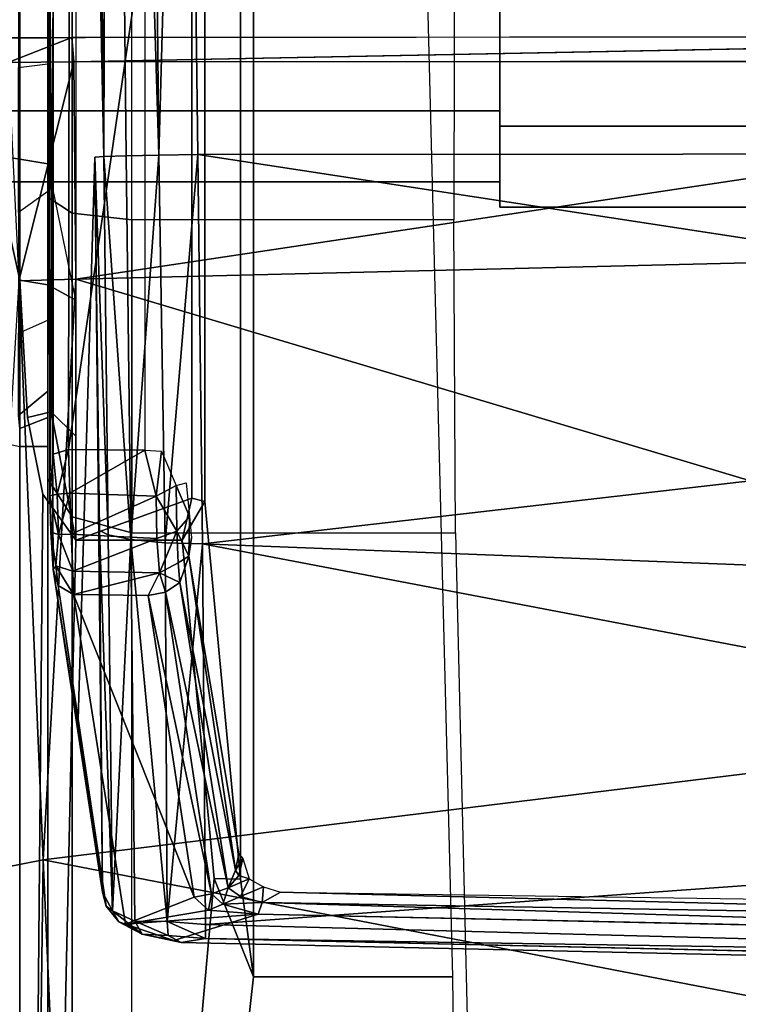
# Model space of a CAD drawing. Units: inches. Extents: x -2 to 217, y -6 to 147.
# Drawn here: x 27 to 27, y 29 to 30 of the extents above; entities that cross this region are included whole.
import ezdxf

# ---------------------------------------------------------------- set-up
doc = ezdxf.new("R2010")
doc.units = ezdxf.units.IN
doc.header["$MEASUREMENT"] = 0
for name, color, linetype in [('SEAT-BASE', 5, 'Continuous'), ('SEAT-CHASSIS', 5, 'Continuous'), ('SEAT-FABRIC', 5, 'Continuous')]:
    doc.layers.add(name, color=color, linetype=linetype)

# ---------------------------------------------------------------- blocks, each defined once
blk = doc.blocks.new('1COSM_MIDBACK_ARMS_0T')
at = {"layer": 'SEAT-BASE'}
for points in [[(7.29138, 10.76368, 4.69217), (0.46584, 1.93928, 7.77658), (0.44242, 1.94186, 7.72603), (7.26979, 10.763, 4.64268)], [(7.26979, 10.763, 4.64268), (6.84544, 10.211, 4.76999), (0.97544, 2.62982, 7.44356), (0.44242, 1.94186, 7.72603)], [(7.33231, 10.74168, 4.71968), (0.50804, 1.9129, 7.80178), (0.46584, 1.93928, 7.77658), (7.29138, 10.76368, 4.69217)], [(7.48591, 10.63004, 4.74961), (0.79615, 1.70358, 7.83174), (0.50804, 1.9129, 7.80178), (7.33231, 10.74168, 4.71968)], [(7.64121, 10.51722, 4.75965), (1.08516, 1.4936, 7.84177), (0.79615, 1.70358, 7.83174), (7.48591, 10.63004, 4.74961)], [(7.7965, 10.40439, 4.74961), (1.37417, 1.28362, 7.83174), (1.08516, 1.4936, 7.84177), (7.64121, 10.51722, 4.75965)], [(7.95013, 10.2928, 4.71968), (1.66228, 1.0743, 7.80178), (1.37417, 1.28362, 7.83174), (7.7965, 10.40439, 4.74961)], [(6.84544, 10.211, 4.76999), (0.97544, 2.62982, 7.44356), (0.98341, 2.59711, 7.36553), (6.85187, 10.18151, 4.70089)], [(6.85187, 10.18151, 4.70089), (0.98341, 2.59711, 7.36553), (1.0298, 2.54475, 7.31727), (6.88921, 10.13592, 4.65386)], [(6.88921, 10.13592, 4.65386), (1.0298, 2.54475, 7.31727), (1.34297, 2.60145, 7.13219), (6.9772, 10.07343, 4.57277)], [(6.88921, 10.13592, 4.65386), (1.0298, 2.54475, 7.31727), (1.34297, 2.60145, 7.13219), (6.9772, 10.07343, 4.57277)], [(6.9772, 10.07343, 4.57277), (1.34297, 2.60145, 7.13219), (1.60725, 2.71631, 6.90117), (7.04423, 10.0311, 4.46292)], [(6.9772, 10.07343, 4.57277), (1.34297, 2.60145, 7.13219), (1.60725, 2.71631, 6.90117), (7.04423, 10.0311, 4.46292)], [(2.19436, 3.18391, 6.00342), (1.35817, 1.96983, 5.16879), (7.00145, 9.73714, 3.58657), (7.15523, 9.976, 4.00386)], [(7.27665, 9.88778, 4.00386), (7.097, 9.66772, 3.58657), (1.45372, 1.90041, 5.16879), (2.34998, 3.07084, 6.00342)], [(1.45372, 1.90041, 5.16879), (1.35817, 1.96983, 5.16879), (7.00145, 9.73714, 3.58657), (7.097, 9.66772, 3.58657)]]:
    blk.add_3dface(points, dxfattribs=at)
at = {"layer": 'SEAT-CHASSIS'}
for points in [[(1.53135, 3.88278, 17.20686), (1.53135, 3.88278, 17.20686), (1.53115, 3.90295, 17.18386), (1.53027, 3.96675, 17.213)], [(1.42994, 3.56031, 14.56427), (1.42998, 3.96465, 14.56422), (1.42999, 3.96465, 14.47906), (1.42992, 3.56031, 14.47911)], [(1.42992, 3.56031, 14.47911), (1.42999, 3.96465, 14.47906), (1.48006, 3.96465, 14.41017), (1.47996, 3.56031, 14.4102)], [(1.48001, 3.56031, 14.63316), (1.48002, 3.96465, 14.63313), (1.42998, 3.96465, 14.56422), (1.42994, 3.56031, 14.56427)], [(1.47996, 3.56031, 14.4102), (1.48006, 3.96465, 14.41017), (1.56106, 3.96465, 14.38387), (1.56095, 3.56031, 14.38387)], [(1.56101, 3.56031, 14.65946), (1.56101, 3.96465, 14.65946), (1.48002, 3.96465, 14.63313), (1.48001, 3.56031, 14.63316)], [(1.24834, 3.91732, 14.65043), (1.24396, 3.89764, 14.63124), (-1.33481, 3.89764, 15.19943), (-1.33058, 3.91732, 15.21866)], [(1.36092, 3.89764, 16.12763), (1.44911, 3.91732, 16.12224), (-0.58469, 3.91732, 15.78648), (-0.58789, 3.89764, 15.8059)], [(0.94525, 3.92316, 17.26929), (0.94525, 3.92316, 17.26929), (0.53218, 3.91408, 17.23262), (0.53307, 3.88669, 17.24815)], [(0.95341, 3.88125, 17.29127), (0.95341, 3.88125, 17.29127), (0.94525, 3.92316, 17.26929), (0.53307, 3.88669, 17.24815)], [(0.95341, 3.88125, 17.29127), (0.95341, 3.88125, 17.29127), (1.36048, 3.89822, 17.30424), (0.94525, 3.92316, 17.26929)], [(1.36092, 3.89764, 16.12763), (1.44591, 3.89764, 16.14166), (1.44911, 3.91732, 16.12224)], [(1.44911, 3.91732, 16.12224), (1.44591, 3.89764, 16.14166), (1.73062, 3.89764, 16.13647), (1.72671, 3.91732, 16.11718)], [(1.36048, 3.89822, 17.30424), (1.36048, 3.89822, 17.30424), (1.51444, 3.85954, 17.30656), (1.51388, 3.90582, 17.29534)], [(1.51388, 3.90582, 17.29534), (1.51388, 3.90582, 17.29534), (1.51444, 3.85954, 17.30656), (1.53157, 3.86104, 17.28758)], [(1.51388, 3.90582, 17.29534), (1.51388, 3.90582, 17.29534), (1.53157, 3.86104, 17.28758), (1.53112, 3.90505, 17.27573)], [(0.11183, 3.58399, 15.92142), (0.87118, 3.59314, 16.04678), (0.87118, 3.73336, 16.04678), (-0.58789, 3.89764, 15.8059)], [(0.87118, 3.73336, 16.04678), (0.94029, 3.76098, 16.05819), (-0.58789, 3.89764, 15.8059)], [(-0.58789, 3.89764, 15.8059), (0.94029, 3.76098, 16.05819), (1.17816, 3.78354, 16.09746), (1.17816, 3.85827, 16.09746)], [(1.17816, 3.85827, 16.09746), (1.21062, 3.88126, 16.10282), (-0.58789, 3.89764, 15.8059)], [(-0.58789, 3.89764, 15.8059), (1.21062, 3.88126, 16.10282), (1.26449, 3.89214, 16.11171), (1.36092, 3.89764, 16.12763)], [(1.24396, 3.89764, 14.63124), (1.24396, 3.87795, 14.63124), (0.14095, 3.87789, 14.87427), (-0.10265, 3.89764, 14.92794)], [(0.95341, 3.88125, 17.29127), (0.95341, 3.88125, 17.29127), (1.36159, 3.85827, 17.31337), (1.36048, 3.89822, 17.30424)], [(1.24396, 3.89764, 14.63124), (1.25674, 3.89764, 14.63293), (1.26433, 3.87795, 14.62062), (1.24396, 3.87795, 14.63124)], [(1.26433, 3.87795, 14.62062), (1.25674, 3.89764, 14.63293), (1.26576, 3.89843, 14.64311), (1.2829, 3.87795, 14.63513)], [(1.35771, 3.87795, 16.14705), (1.36092, 3.89764, 16.12763), (1.26449, 3.89214, 16.11171), (1.26839, 3.87543, 16.12275)], [(1.32365, 3.89843, 14.73397), (1.33292, 3.87795, 14.71593), (1.2829, 3.87795, 14.63513), (1.26576, 3.89843, 14.64311)], [(1.42333, 3.87795, 14.78696), (1.40841, 3.89843, 14.80045), (1.32365, 3.89843, 14.73397), (1.33292, 3.87795, 14.71593)], [(1.35771, 3.87795, 16.14705), (1.4427, 3.87795, 16.16108), (1.44591, 3.89764, 16.14166), (1.36092, 3.89764, 16.12763)], [(1.36048, 3.89822, 17.30424), (1.36048, 3.89822, 17.30424), (1.36159, 3.85827, 17.31337), (1.51444, 3.85954, 17.30656)], [(1.51045, 3.89843, 14.83503), (1.513, 3.87795, 14.8163), (1.42333, 3.87795, 14.78696), (1.40841, 3.89843, 14.80045)], [(1.44591, 3.89764, 16.14166), (1.4427, 3.87795, 16.16108), (1.73471, 3.87795, 16.15573), (1.73062, 3.89764, 16.13647)], [(1.61783, 3.87795, 14.81461), (1.6209, 3.89843, 14.83326), (1.51045, 3.89843, 14.83503), (1.513, 3.87795, 14.8163)], [(1.26839, 3.87543, 16.12275), (1.26449, 3.89214, 16.11171), (1.21062, 3.88126, 16.10282), (1.17816, 3.85827, 16.09746)], [(0.4431, 3.85871, 17.24618), (0.4431, 3.85871, 17.24618), (0.95341, 3.88125, 17.29127), (0.53307, 3.88669, 17.24815)], [(0.76363, 2.89713, 17.36304), (0.76363, 2.89713, 17.36304), (0.95341, 3.88125, 17.29127), (0.4431, 3.85871, 17.24618)], [(1.24396, 3.87795, 14.63124), (0.8128, 3.87795, 14.45825), (0.5788, 3.87795, 14.63487), (0.69246, 3.87792, 14.75276)], [(0.76363, 2.89713, 17.36304), (0.76363, 2.89713, 17.36304), (1.07419, 2.89677, 17.37686), (0.95341, 3.88125, 17.29127)], [(1.22134, 3.87795, 14.11513), (0.8128, 3.87795, 14.45825), (0.78595, 3.86066, 14.42627), (1.19449, 3.86066, 14.08316)], [(1.24396, 3.87795, 14.63124), (1.22134, 3.87795, 14.11513), (0.8128, 3.87795, 14.45825)], [(1.36159, 3.85827, 17.31337), (1.36159, 3.85827, 17.31337), (0.95341, 3.88125, 17.29127), (1.07419, 2.89677, 17.37686)], [(1.15764, 3.8741, 16.26401), (1.15764, 3.8741, 16.26401), (1.74013, 3.87702, 16.3879), (1.20942, 3.87649, 16.21812)], [(1.15764, 3.8741, 16.26401), (1.15764, 3.8741, 16.26401), (1.20942, 3.87649, 16.21812), (1.1837, 3.87572, 16.22534)], [(1.16017, 3.8722, 16.2366), (1.16017, 3.8722, 16.2366), (1.15764, 3.8741, 16.26401), (1.1837, 3.87572, 16.22534)], [(1.18205, 3.87042, 16.21588), (1.18205, 3.87042, 16.21588), (1.16017, 3.8722, 16.2366), (1.1837, 3.87572, 16.22534)], [(1.20942, 3.87649, 16.21812), (1.20942, 3.87649, 16.21812), (1.2106, 3.87121, 16.20868), (1.18205, 3.87042, 16.21588)], [(1.1837, 3.87572, 16.22534), (1.1837, 3.87572, 16.22534), (1.20942, 3.87649, 16.21812), (1.18205, 3.87042, 16.21588)], [(1.41919, 3.87795, 14.01087), (1.22134, 3.87795, 14.11513), (1.19449, 3.86066, 14.08316), (1.408, 3.86066, 13.97064)], [(1.74013, 3.87702, 16.3879), (1.74013, 3.87702, 16.3879), (1.56307, 3.87412, 16.32516), (1.20942, 3.87649, 16.21812)], [(1.23863, 3.87419, 16.21616), (1.23863, 3.87419, 16.21616), (1.20942, 3.87649, 16.21812), (1.56307, 3.87412, 16.32516)], [(1.20942, 3.87649, 16.21812), (1.20942, 3.87649, 16.21812), (1.23863, 3.87419, 16.21616), (1.2106, 3.87121, 16.20868)], [(1.513, 3.87795, 14.8163), (1.41919, 3.87795, 14.01087), (1.22134, 3.87795, 14.11513), (1.2829, 3.87795, 14.63513)], [(1.2829, 3.87795, 14.63513), (1.22134, 3.87795, 14.11513), (1.26433, 3.87795, 14.62062)], [(1.26433, 3.87795, 14.62062), (1.22134, 3.87795, 14.11513), (1.24396, 3.87795, 14.63124)], [(1.35771, 3.87795, 16.14705), (1.26839, 3.87543, 16.12275), (1.25118, 3.85827, 16.1267), (1.3469, 3.85827, 16.16401)], [(1.513, 3.87795, 14.8163), (1.2829, 3.87795, 14.63513), (1.33292, 3.87795, 14.71593), (1.42333, 3.87795, 14.78696)], [(1.3469, 3.85827, 16.16401), (1.4427, 3.87795, 16.16108), (1.94786, 3.87795, 16.3348), (1.94027, 3.85827, 16.35316)], [(1.3469, 3.85827, 16.16401), (1.4427, 3.87795, 16.16108), (1.35771, 3.87795, 16.14705)], [(1.64218, 3.87795, 13.9979), (1.41919, 3.87795, 14.01087), (1.408, 3.86066, 13.97064), (1.64806, 3.86066, 13.95655)], [(1.61783, 3.87795, 14.81461), (1.64218, 3.87795, 13.9979), (1.41919, 3.87795, 14.01087), (1.513, 3.87795, 14.8163)], [(1.94786, 3.87795, 16.3348), (1.73471, 3.87795, 16.15573), (1.4427, 3.87795, 16.16108)], [(1.14624, 3.87071, 16.26182), (1.14624, 3.87071, 16.26182), (0.92101, 3.83675, 16.95835), (1.15764, 3.8741, 16.26401)], [(1.15764, 3.8741, 16.26401), (1.15764, 3.8741, 16.26401), (0.92101, 3.83675, 16.95835), (0.93086, 3.83952, 16.96273)], [(1.13996, 3.85975, 16.25667), (1.13996, 3.85975, 16.25667), (1.16017, 3.8722, 16.2366), (1.15633, 3.86026, 16.22838)], [(1.13996, 3.85975, 16.25667), (1.13996, 3.85975, 16.25667), (1.14624, 3.87071, 16.26182), (1.16017, 3.8722, 16.2366)], [(1.14624, 3.87071, 16.26182), (1.14624, 3.87071, 16.26182), (1.15764, 3.8741, 16.26401), (1.16017, 3.8722, 16.2366)], [(1.18205, 3.87042, 16.21588), (1.18205, 3.87042, 16.21588), (1.15633, 3.86026, 16.22838), (1.16017, 3.8722, 16.2366)], [(1.18244, 3.86143, 16.20968), (1.18244, 3.86143, 16.20968), (1.15633, 3.86026, 16.22838), (1.18205, 3.87042, 16.21588)], [(1.25118, 3.85827, 16.1267), (1.26839, 3.87543, 16.12275), (1.17816, 3.85827, 16.09746)], [(1.21118, 3.86251, 16.20322), (1.21118, 3.86251, 16.20322), (1.18205, 3.87042, 16.21588), (1.2106, 3.87121, 16.20868)], [(1.21118, 3.86251, 16.20322), (1.21118, 3.86251, 16.20322), (1.18244, 3.86143, 16.20968), (1.18205, 3.87042, 16.21588)], [(1.23863, 3.87419, 16.21616), (1.23863, 3.87419, 16.21616), (1.24202, 3.86338, 16.20844), (1.2106, 3.87121, 16.20868)], [(1.24202, 3.86338, 16.20844), (1.24202, 3.86338, 16.20844), (1.21118, 3.86251, 16.20322), (1.2106, 3.87121, 16.20868)], [(1.18244, 3.86143, 16.20968), (1.18244, 3.86143, 16.20968), (1.21118, 3.86251, 16.20322), (1.2092, 3.80168, 16.20346)], [(1.21118, 3.86251, 16.20322), (1.21118, 3.86251, 16.20322), (1.24144, 3.80959, 16.20753), (1.2092, 3.80168, 16.20346)], [(1.24202, 3.86338, 16.20844), (1.24202, 3.86338, 16.20844), (1.24144, 3.80959, 16.20753), (1.21118, 3.86251, 16.20322)], [(1.24144, 3.80959, 16.20753), (1.24144, 3.80959, 16.20753), (1.24202, 3.86338, 16.20844), (1.60982, 3.80962, 16.32985)], [(1.55911, 3.86281, 16.31513), (1.55911, 3.86281, 16.31513), (1.60982, 3.80962, 16.32985), (1.24202, 3.86338, 16.20844)], [(1.19449, 3.86066, 14.08316), (0.78595, 3.86066, 14.42627), (0.77482, 3.8189, 14.41303), (1.18336, 3.8189, 14.06991)], [(0.92717, 3.77497, 16.9106), (0.92717, 3.77497, 16.9106), (0.90831, 3.82322, 16.97051), (1.13996, 3.85975, 16.25667)], [(1.13996, 3.85975, 16.25667), (1.13996, 3.85975, 16.25667), (1.13925, 3.80728, 16.25708), (0.92717, 3.77497, 16.9106)], [(1.04425, 3.85681, 16.61337), (1.04425, 3.85681, 16.61337), (0.93086, 3.83952, 16.96273), (1.44749, 3.84481, 17.03834)], [(1.36159, 3.85827, 17.31337), (1.36159, 3.85827, 17.31337), (1.07419, 2.89677, 17.37686), (1.38729, 2.79782, 17.38586)], [(1.13996, 3.85975, 16.25667), (1.13996, 3.85975, 16.25667), (1.15526, 3.79949, 16.23042), (1.13925, 3.80728, 16.25708)], [(1.13996, 3.85975, 16.25667), (1.13996, 3.85975, 16.25667), (1.15633, 3.86026, 16.22838), (1.15526, 3.79949, 16.23042)], [(1.17946, 3.80114, 16.21147), (1.17946, 3.80114, 16.21147), (1.15526, 3.79949, 16.23042), (1.15633, 3.86026, 16.22838)], [(1.18244, 3.86143, 16.20968), (1.18244, 3.86143, 16.20968), (1.17946, 3.80114, 16.21147), (1.15633, 3.86026, 16.22838)], [(1.84403, 3.77674, 16.32724), (1.82644, 3.85827, 16.32231), (1.17816, 3.85827, 16.09746), (1.20782, 3.77674, 16.10914)], [(1.20782, 3.77674, 16.10914), (1.17816, 3.85827, 16.09746), (1.17816, 3.78354, 16.09746)], [(1.17946, 3.80114, 16.21147), (1.17946, 3.80114, 16.21147), (1.18244, 3.86143, 16.20968), (1.2092, 3.80168, 16.20346)], [(1.408, 3.86066, 13.97064), (1.19449, 3.86066, 14.08316), (1.18336, 3.8189, 14.06991), (1.40336, 3.8189, 13.95398)], [(1.515, 2.83426, 17.37669), (1.515, 2.83426, 17.37669), (1.51444, 3.85954, 17.30656), (1.36159, 3.85827, 17.31337)], [(1.515, 2.83426, 17.37669), (1.515, 2.83426, 17.37669), (1.36159, 3.85827, 17.31337), (1.38729, 2.79782, 17.38586)], [(1.64806, 3.86066, 13.95655), (1.408, 3.86066, 13.97064), (1.40336, 3.8189, 13.95398), (1.65012, 3.8189, 13.93937)], [(1.53157, 3.86104, 17.28758), (1.53157, 3.86104, 17.28758), (1.51444, 3.85954, 17.30656), (1.5321, 2.9384, 17.35216)], [(2.12677, 3.85317, 17.02448), (2.12677, 3.85317, 17.02448), (1.44788, 3.8385, 17.06598), (2.60777, 3.85127, 17.03278)], [(1.44788, 3.8385, 17.06598), (1.44788, 3.8385, 17.06598), (2.60902, 3.8352, 17.05725), (2.60777, 3.85127, 17.03278)], [(1.18194, 3.83555, 17.04712), (1.18194, 3.83555, 17.04712), (1.18508, 3.84156, 17.02047), (0.91759, 3.8324, 16.98823)], [(1.18508, 3.84156, 17.02047), (1.18508, 3.84156, 17.02047), (0.93086, 3.83952, 16.96273), (0.91759, 3.8324, 16.98823)], [(1.44749, 3.84481, 17.03834), (1.44749, 3.84481, 17.03834), (0.93086, 3.83952, 16.96273), (1.18508, 3.84156, 17.02047)], [(1.44749, 3.84481, 17.03834), (1.44749, 3.84481, 17.03834), (1.18194, 3.83555, 17.04712), (1.44788, 3.8385, 17.06598)], [(1.44749, 3.84481, 17.03834), (1.44749, 3.84481, 17.03834), (1.18508, 3.84156, 17.02047), (1.18194, 3.83555, 17.04712)], [(0.91759, 3.8324, 16.98823), (0.91759, 3.8324, 16.98823), (0.92101, 3.83675, 16.95835), (0.90995, 3.82788, 16.98253)], [(0.93086, 3.83952, 16.96273), (0.93086, 3.83952, 16.96273), (0.92101, 3.83675, 16.95835), (0.91759, 3.8324, 16.98823)], [(0.91759, 3.8324, 16.98823), (0.91759, 3.8324, 16.98823), (1.17855, 3.81943, 17.07135), (1.18194, 3.83555, 17.04712)], [(1.44788, 3.8385, 17.06598), (1.44788, 3.8385, 17.06598), (1.18194, 3.83555, 17.04712), (1.17855, 3.81943, 17.07135)], [(1.17855, 3.81943, 17.07135), (1.17855, 3.81943, 17.07135), (1.44837, 3.82281, 17.0896), (1.44788, 3.8385, 17.06598)], [(1.44837, 3.82281, 17.0896), (1.44837, 3.82281, 17.0896), (2.60902, 3.8352, 17.05725), (1.44788, 3.8385, 17.06598)], [(1.44837, 3.82281, 17.0896), (1.44837, 3.82281, 17.0896), (1.44888, 3.79976, 17.10611), (2.60902, 3.8352, 17.05725)], [(2.60997, 3.81129, 17.07416), (2.60997, 3.81129, 17.07416), (2.60902, 3.8352, 17.05725), (1.44888, 3.79976, 17.10611)], [(0.91759, 3.8324, 16.98823), (0.91759, 3.8324, 16.98823), (0.90125, 3.81161, 17.00062), (0.9105, 3.81668, 17.0099)], [(0.90995, 3.82788, 16.98253), (0.90995, 3.82788, 16.98253), (0.90125, 3.81161, 17.00062), (0.91759, 3.8324, 16.98823)], [(0.90125, 3.81161, 17.00062), (0.90125, 3.81161, 17.00062), (0.90995, 3.82788, 16.98253), (0.90831, 3.82322, 16.97051)], [(0.9105, 3.81668, 17.0099), (0.9105, 3.81668, 17.0099), (1.17855, 3.81943, 17.07135), (0.91759, 3.8324, 16.98823)], [(0.90831, 3.82322, 16.97051), (0.90831, 3.82322, 16.97051), (0.91521, 3.72996, 16.94935), (0.89691, 3.78933, 17.0038)], [(0.90831, 3.82322, 16.97051), (0.90831, 3.82322, 16.97051), (0.89691, 3.78933, 17.0038), (0.90125, 3.81161, 17.00062)], [(0.90831, 3.82322, 16.97051), (0.90831, 3.82322, 16.97051), (0.92717, 3.77497, 16.9106), (0.91812, 3.76496, 16.93841)], [(0.91812, 3.76496, 16.93841), (0.91812, 3.76496, 16.93841), (0.91521, 3.72996, 16.94935), (0.90831, 3.82322, 16.97051)], [(1.44888, 3.79976, 17.10611), (1.44888, 3.79976, 17.10611), (1.44837, 3.82281, 17.0896), (1.17855, 3.81943, 17.07135)], [(1.18336, 3.8189, 14.06991), (1.18336, 3.59138, 14.06991), (0.77482, 3.58144, 14.41303), (0.77482, 3.8189, 14.41303)], [(0.9105, 3.81668, 17.0099), (0.9105, 3.81668, 17.0099), (0.90041, 3.79335, 17.02088), (0.91021, 3.79405, 17.0272)], [(0.9105, 3.81668, 17.0099), (0.9105, 3.81668, 17.0099), (0.90125, 3.81161, 17.00062), (0.90041, 3.79335, 17.02088)], [(0.9105, 3.81668, 17.0099), (0.9105, 3.81668, 17.0099), (0.91021, 3.79405, 17.0272), (1.17855, 3.81943, 17.07135)], [(1.17634, 3.79548, 17.08809), (1.17634, 3.79548, 17.08809), (1.17855, 3.81943, 17.07135), (0.91021, 3.79405, 17.0272)], [(1.17855, 3.81943, 17.07135), (1.17855, 3.81943, 17.07135), (1.17634, 3.79548, 17.08809), (1.44888, 3.79976, 17.10611)], [(1.40335, 3.59255, 13.95398), (1.40336, 3.8189, 13.95398), (1.18336, 3.8189, 14.06991), (1.18336, 3.59138, 14.06991)], [(1.65012, 3.8189, 13.93937), (1.65161, 3.59195, 13.9396), (1.40335, 3.59255, 13.95398), (1.40336, 3.8189, 13.95398)], [(0.90125, 3.81161, 17.00062), (0.90125, 3.81161, 17.00062), (0.89531, 3.78411, 17.013), (0.90041, 3.79335, 17.02088)], [(0.89691, 3.78933, 17.0038), (0.89691, 3.78933, 17.0038), (0.89531, 3.78411, 17.013), (0.90125, 3.81161, 17.00062)], [(0.92717, 3.77497, 16.9106), (0.92717, 3.77497, 16.9106), (1.13925, 3.80728, 16.25708), (0.92962, 3.76295, 16.9108)], [(0.92962, 3.76295, 16.9108), (0.92962, 3.76295, 16.9108), (1.13925, 3.80728, 16.25708), (1.14171, 3.79522, 16.25729)], [(1.13925, 3.80728, 16.25708), (1.13925, 3.80728, 16.25708), (1.15526, 3.79949, 16.23042), (1.14171, 3.79522, 16.25729)], [(1.24144, 3.80959, 16.20753), (1.24144, 3.80959, 16.20753), (1.24066, 3.79788, 16.20964), (1.2092, 3.80168, 16.20346)], [(2.60997, 3.81129, 17.07416), (2.60997, 3.81129, 17.07416), (1.44888, 3.79976, 17.10611), (2.12976, 3.78111, 17.09948)], [(1.14171, 3.79522, 16.25729), (1.14171, 3.79522, 16.25729), (1.15526, 3.79949, 16.23042), (1.14837, 3.78501, 16.25895)], [(1.15526, 3.79949, 16.23042), (1.15526, 3.79949, 16.23042), (1.1623, 3.78619, 16.23466), (1.14837, 3.78501, 16.25895)], [(1.17946, 3.80114, 16.21147), (1.17946, 3.80114, 16.21147), (1.18458, 3.7873, 16.21778), (1.15526, 3.79949, 16.23042)], [(1.18458, 3.7873, 16.21778), (1.18458, 3.7873, 16.21778), (1.1623, 3.78619, 16.23466), (1.15526, 3.79949, 16.23042)], [(1.44888, 3.79976, 17.10611), (1.44888, 3.79976, 17.10611), (1.17634, 3.79548, 17.08809), (1.44936, 3.77237, 17.1134)], [(1.2092, 3.80168, 16.20346), (1.2092, 3.80168, 16.20346), (1.18458, 3.7873, 16.21778), (1.17946, 3.80114, 16.21147)], [(1.21657, 3.78769, 16.21108), (1.21657, 3.78769, 16.21108), (1.18458, 3.7873, 16.21778), (1.2092, 3.80168, 16.20346)], [(1.2092, 3.80168, 16.20346), (1.2092, 3.80168, 16.20346), (1.24066, 3.79788, 16.20964), (1.21657, 3.78769, 16.21108)], [(2.12976, 3.78111, 17.09948), (2.12976, 3.78111, 17.09948), (1.44888, 3.79976, 17.10611), (1.44936, 3.77237, 17.1134)], [(0.89531, 3.78411, 17.013), (0.89531, 3.78411, 17.013), (0.89827, 3.76709, 17.02763), (0.90041, 3.79335, 17.02088)], [(0.90041, 3.79335, 17.02088), (0.90041, 3.79335, 17.02088), (0.89827, 3.76709, 17.02763), (0.91021, 3.79405, 17.0272)], [(0.90808, 3.76706, 17.03395), (0.90808, 3.76706, 17.03395), (0.91021, 3.79405, 17.0272), (0.89827, 3.76709, 17.02763)], [(0.90808, 3.76706, 17.03395), (0.90808, 3.76706, 17.03395), (1.1756, 3.76909, 17.09488), (0.91021, 3.79405, 17.0272)], [(1.17634, 3.79548, 17.08809), (1.17634, 3.79548, 17.08809), (0.91021, 3.79405, 17.0272), (1.1756, 3.76909, 17.09488)], [(0.92962, 3.76295, 16.9108), (0.92962, 3.76295, 16.9108), (1.14171, 3.79522, 16.25729), (0.93371, 3.75111, 16.92048)], [(1.14837, 3.78501, 16.25895), (1.14837, 3.78501, 16.25895), (0.93371, 3.75111, 16.92048), (1.14171, 3.79522, 16.25729)], [(1.44936, 3.77237, 17.1134), (1.44936, 3.77237, 17.1134), (1.17634, 3.79548, 17.08809), (1.1756, 3.76909, 17.09488)], [(1.16683, 3.77876, 16.24523), (1.16683, 3.77876, 16.24523), (1.14837, 3.78501, 16.25895), (1.1623, 3.78619, 16.23466)], [(1.18458, 3.7873, 16.21778), (1.18458, 3.7873, 16.21778), (1.16683, 3.77876, 16.24523), (1.1623, 3.78619, 16.23466)], [(1.18458, 3.7873, 16.21778), (1.18458, 3.7873, 16.21778), (1.19484, 3.77832, 16.22859), (1.16683, 3.77876, 16.24523)], [(1.21657, 3.78769, 16.21108), (1.21657, 3.78769, 16.21108), (1.19484, 3.77832, 16.22859), (1.18458, 3.7873, 16.21778)], [(1.19484, 3.77832, 16.22859), (1.19484, 3.77832, 16.22859), (1.21657, 3.78769, 16.21108), (1.21855, 3.7807, 16.22119)], [(0.93371, 3.75111, 16.92048), (0.93371, 3.75111, 16.92048), (1.14837, 3.78501, 16.25895), (0.94617, 3.74588, 16.91532)], [(0.94001, 3.74256, 16.07129), (1.20541, 3.76754, 16.11503), (1.17816, 3.78354, 16.09746), (0.94029, 3.76098, 16.05819)], [(0.94617, 3.74588, 16.91532), (0.94617, 3.74588, 16.91532), (1.14837, 3.78501, 16.25895), (1.16683, 3.77876, 16.24523)], [(1.16683, 3.77876, 16.24523), (1.16683, 3.77876, 16.24523), (0.95772, 3.74352, 16.91895), (0.94617, 3.74588, 16.91532)], [(1.17979, 3.77682, 16.24615), (1.17979, 3.77682, 16.24615), (1.16683, 3.77876, 16.24523), (1.19484, 3.77832, 16.22859)], [(1.17816, 3.78354, 16.09746), (1.20541, 3.76754, 16.11503), (1.20782, 3.77674, 16.10914)], [(2.12976, 3.78111, 17.09948), (2.12976, 3.78111, 17.09948), (1.44936, 3.77237, 17.1134), (1.45003, 2.75019, 17.18327)], [(2.12976, 3.78111, 17.09948), (2.12976, 3.78111, 17.09948), (1.45003, 2.75019, 17.18327), (2.61836, 2.69035, 17.16532)], [(0.92717, 3.77497, 16.9106), (0.92717, 3.77497, 16.9106), (0.92962, 3.76295, 16.9108), (0.91812, 3.76496, 16.93841)], [(1.44936, 3.77237, 17.1134), (1.44936, 3.77237, 17.1134), (1.1756, 3.76909, 17.09488), (1.29275, 2.75024, 17.17799)], [(1.84232, 3.76754, 16.33336), (1.84403, 3.77674, 16.32724), (1.20782, 3.77674, 16.10914), (1.20541, 3.76754, 16.11503)], [(1.29275, 2.75024, 17.17799), (1.29275, 2.75024, 17.17799), (1.45003, 2.75019, 17.18327), (1.44936, 3.77237, 17.1134)], [(0.89827, 3.76709, 17.02763), (0.89827, 3.76709, 17.02763), (0.8767, 2.82957, 17.08631), (0.88354, 2.83126, 17.09353)], [(0.90808, 3.76706, 17.03395), (0.90808, 3.76706, 17.03395), (0.89827, 3.76709, 17.02763), (0.88354, 2.83126, 17.09353)], [(0.88354, 2.83126, 17.09353), (0.88354, 2.83126, 17.09353), (0.9813, 2.75024, 17.12683), (0.90808, 3.76706, 17.03395)], [(0.9813, 2.75024, 17.12683), (0.9813, 2.75024, 17.12683), (1.1756, 3.76909, 17.09488), (0.90808, 3.76706, 17.03395)], [(0.92225, 3.75481, 16.9324), (0.92225, 3.75481, 16.9324), (0.91521, 3.72996, 16.94935), (0.91812, 3.76496, 16.93841)], [(0.92225, 3.75481, 16.9324), (0.92225, 3.75481, 16.9324), (0.91812, 3.76496, 16.93841), (0.92962, 3.76295, 16.9108)], [(1.6569, 3.74256, 16.3475), (1.84232, 3.76754, 16.33336), (1.20541, 3.76754, 16.11503), (0.94001, 3.74256, 16.07129)], [(0.9813, 2.75024, 17.12683), (0.9813, 2.75024, 17.12683), (1.13592, 2.75024, 17.15913), (1.1756, 3.76909, 17.09488)], [(1.1756, 3.76909, 17.09488), (1.1756, 3.76909, 17.09488), (1.13592, 2.75024, 17.15913), (1.29275, 2.75024, 17.17799)], [(0.87118, 3.73336, 16.04678), (0.87118, 3.73336, 16.04678), (0.94001, 3.74256, 16.07129), (0.94029, 3.76098, 16.05819)], [(0.92962, 3.76295, 16.9108), (0.92962, 3.76295, 16.9108), (0.93371, 3.75111, 16.92048), (0.92225, 3.75481, 16.9324)], [(0.91521, 3.72996, 16.94935), (0.91521, 3.72996, 16.94935), (0.92225, 3.75481, 16.9324), (0.92351, 3.72717, 16.94272)], [(0.93371, 3.75111, 16.92048), (0.93371, 3.75111, 16.92048), (0.92776, 3.74249, 16.93345), (0.92225, 3.75481, 16.9324)], [(0.92351, 3.72717, 16.94272), (0.92351, 3.72717, 16.94272), (0.92225, 3.75481, 16.9324), (0.92776, 3.74249, 16.93345)], [(0.93371, 3.75111, 16.92048), (0.93371, 3.75111, 16.92048), (0.94015, 3.73628, 16.93369), (0.92776, 3.74249, 16.93345)], [(0.94617, 3.74588, 16.91532), (0.94617, 3.74588, 16.91532), (0.94258, 3.74362, 16.92436), (0.93371, 3.75111, 16.92048)], [(0.94015, 3.73628, 16.93369), (0.94015, 3.73628, 16.93369), (0.93371, 3.75111, 16.92048), (0.94258, 3.74362, 16.92436)], [(0.94258, 3.74362, 16.92436), (0.94258, 3.74362, 16.92436), (0.94617, 3.74588, 16.91532), (0.95453, 3.74093, 16.92955)], [(0.95453, 3.74093, 16.92955), (0.95453, 3.74093, 16.92955), (0.94617, 3.74588, 16.91532), (0.95772, 3.74352, 16.91895)], [(1.61224, 3.73336, 16.34008), (1.6569, 3.74256, 16.3475), (0.94001, 3.74256, 16.07129), (0.87118, 3.73336, 16.04678)], [(0.92776, 3.74249, 16.93345), (0.92776, 3.74249, 16.93345), (0.93459, 3.72639, 16.94015), (0.92351, 3.72717, 16.94272)], [(0.92776, 3.74249, 16.93345), (0.92776, 3.74249, 16.93345), (0.94015, 3.73628, 16.93369), (0.93459, 3.72639, 16.94015)], [(0.94015, 3.73628, 16.93369), (0.94015, 3.73628, 16.93369), (0.94258, 3.74362, 16.92436), (0.95453, 3.74093, 16.92955)], [(1.61216, 3.6122, 16.34006), (1.61224, 3.73336, 16.34008), (0.87118, 3.73336, 16.04678), (0.87118, 3.59314, 16.04678)], [(0.91521, 3.72996, 16.94935), (0.91521, 3.72996, 16.94935), (0.92351, 3.72717, 16.94272), (0.8955, 2.80468, 17.01042)], [(0.92351, 3.72717, 16.94272), (0.92351, 3.72717, 16.94272), (0.90785, 2.81637, 17.00155), (0.8955, 2.80468, 17.01042)], [(0.90785, 2.81637, 17.00155), (0.90785, 2.81637, 17.00155), (0.92351, 3.72717, 16.94272), (0.93086, 3.7144, 16.94278)], [(0.92351, 3.72717, 16.94272), (0.92351, 3.72717, 16.94272), (0.93459, 3.72639, 16.94015), (0.93086, 3.7144, 16.94278)], [(0.90785, 2.81637, 17.00155), (0.90785, 2.81637, 17.00155), (0.93086, 3.7144, 16.94278), (0.91762, 2.80384, 17.00313)], [(1.41234, -3.86094, 14.56999), (1.41234, 3.56031, 14.56999), (1.41232, 3.56031, 14.47339), (1.41232, -3.86094, 14.47339)], [(1.41232, -3.86094, 14.47339), (1.41232, 3.56031, 14.47339), (1.46909, 3.56031, 14.39523), (1.46909, -3.86094, 14.39523)], [(1.41234, 3.56031, 14.56999), (1.42994, 3.56031, 14.56427), (1.42992, 3.56031, 14.47911), (1.41232, 3.56031, 14.47339)], [(1.41232, 3.56031, 14.47339), (1.42992, 3.56031, 14.47911), (1.47996, 3.56031, 14.4102), (1.46909, 3.56031, 14.39523)], [(1.46914, -3.86094, 14.64813), (1.46914, 3.56031, 14.64813), (1.41234, 3.56031, 14.56999), (1.41234, -3.86094, 14.56999)], [(1.46914, 3.56031, 14.64813), (1.48001, 3.56031, 14.63316), (1.42994, 3.56031, 14.56427), (1.41234, 3.56031, 14.56999)], [(1.46909, -3.86094, 14.39523), (1.46909, 3.56031, 14.39523), (1.56095, 3.56031, 14.36536), (1.56095, -3.86094, 14.36536)], [(1.46909, 3.56031, 14.39523), (1.47996, 3.56031, 14.4102), (1.56095, 3.56031, 14.38387), (1.56095, 3.56031, 14.36536)], [(1.56101, -3.86094, 14.67796), (1.56101, 3.56031, 14.67796), (1.46914, 3.56031, 14.64813), (1.46914, -3.86094, 14.64813)], [(1.56101, 3.56031, 14.67796), (1.56101, 3.56031, 14.65946), (1.48001, 3.56031, 14.63316), (1.46914, 3.56031, 14.64813)]]:
    blk.add_3dface(points, dxfattribs=at)
for points, invisible_edges in [([(1.53142, 3.93627, 17.25199), (1.53142, 3.93627, 17.25199), (1.53135, 3.88278, 17.20686), (1.53027, 3.96675, 17.213)], 2), ([(1.53144, 3.85149, 17.21797), (1.53144, 3.85149, 17.21797), (1.53142, 3.93627, 17.25199), (1.53112, 3.90505, 17.27573)], 2), ([(1.53142, 3.93627, 17.25199), (1.53142, 3.93627, 17.25199), (1.53144, 3.85149, 17.21797), (1.53135, 3.88278, 17.20686)], 11), ([(1.53144, 3.85149, 17.21797), (1.53144, 3.85149, 17.21797), (1.53112, 3.90505, 17.27573), (1.53157, 3.86104, 17.28758)], 9), ([(2.18838, 3.87666, 16.48413), (2.18838, 3.87666, 16.48413), (1.74013, 3.87702, 16.3879), (1.04425, 3.85681, 16.61337)], 15), ([(1.04425, 3.85681, 16.61337), (1.04425, 3.85681, 16.61337), (1.74013, 3.87702, 16.3879), (1.15764, 3.8741, 16.26401)], 2), ([(2.18838, 3.87666, 16.48413), (2.18838, 3.87666, 16.48413), (1.04425, 3.85681, 16.61337), (2.12677, 3.85317, 17.02448)], 6), ([(0.92101, 3.83675, 16.95835), (0.92101, 3.83675, 16.95835), (1.14624, 3.87071, 16.26182), (0.90831, 3.82322, 16.97051)], 13), ([(1.14624, 3.87071, 16.26182), (1.14624, 3.87071, 16.26182), (1.13996, 3.85975, 16.25667), (0.90831, 3.82322, 16.97051)], 9), ([(1.23863, 3.87419, 16.21616), (1.23863, 3.87419, 16.21616), (1.56307, 3.87412, 16.32516), (1.24202, 3.86338, 16.20844)], 4), ([(1.56307, 3.87412, 16.32516), (1.56307, 3.87412, 16.32516), (1.55911, 3.86281, 16.31513), (1.24202, 3.86338, 16.20844)], 9), ([(1.04425, 3.85681, 16.61337), (1.04425, 3.85681, 16.61337), (1.44749, 3.84481, 17.03834), (2.12677, 3.85317, 17.02448)], 13), ([(1.515, 2.83426, 17.37669), (1.515, 2.83426, 17.37669), (1.5321, 2.9384, 17.35216), (1.51444, 3.85954, 17.30656)], 2), ([(1.53157, 3.86104, 17.28758), (1.53157, 3.86104, 17.28758), (1.5321, 2.9384, 17.35216), (1.53144, 3.85149, 17.21797)], 13), ([(2.12677, 3.85317, 17.02448), (2.12677, 3.85317, 17.02448), (1.44749, 3.84481, 17.03834), (1.44788, 3.8385, 17.06598)], 2), ([(1.53205, 2.83168, 17.28752), (1.53205, 2.83168, 17.28752), (1.53144, 3.85149, 17.21797), (1.5321, 2.9384, 17.35216)], 13), ([(0.92101, 3.83675, 16.95835), (0.92101, 3.83675, 16.95835), (0.90831, 3.82322, 16.97051), (0.90995, 3.82788, 16.98253)], 2), ([(0.89691, 3.78933, 17.0038), (0.89691, 3.78933, 17.0038), (0.91521, 3.72996, 16.94935), (0.87435, 2.8453, 17.07542)], 13), ([(0.89531, 3.78411, 17.013), (0.89531, 3.78411, 17.013), (0.89691, 3.78933, 17.0038), (0.87435, 2.8453, 17.07542)], 4), ([(0.89531, 3.78411, 17.013), (0.89531, 3.78411, 17.013), (0.87435, 2.8453, 17.07542), (0.89827, 3.76709, 17.02763)], 4), ([(1.17979, 3.77682, 16.24615), (1.17979, 3.77682, 16.24615), (0.95772, 3.74352, 16.91895), (1.16683, 3.77876, 16.24523)], 2), ([(0.8767, 2.82957, 17.08631), (0.8767, 2.82957, 17.08631), (0.89827, 3.76709, 17.02763), (0.87435, 2.8453, 17.07542)], 4), ([(0.87435, 2.8453, 17.07542), (0.87435, 2.8453, 17.07542), (0.91521, 3.72996, 16.94935), (0.8955, 2.80468, 17.01042)], 11)]:
    blk.add_3dface(points, dxfattribs=dict(at, invisible_edges=invisible_edges))
at = {"layer": 'SEAT-FABRIC'}
blk.add_3dface([(3.5334, -9.90734, 21.98779), (3.5334, 9.90734, 21.98779), (0.53976, 10.02624, 21.68339), (0.53975, -10.02624, 21.68338)], dxfattribs=at)

msp = doc.modelspace()

# ---------------------------------------------------------------- block references
at = {"rotation": 90}
msp.add_blockref('1COSM_MIDBACK_ARMS_0T', (30.47767, 28.38292), dxfattribs=at)

doc.saveas('drawing.dxf')
